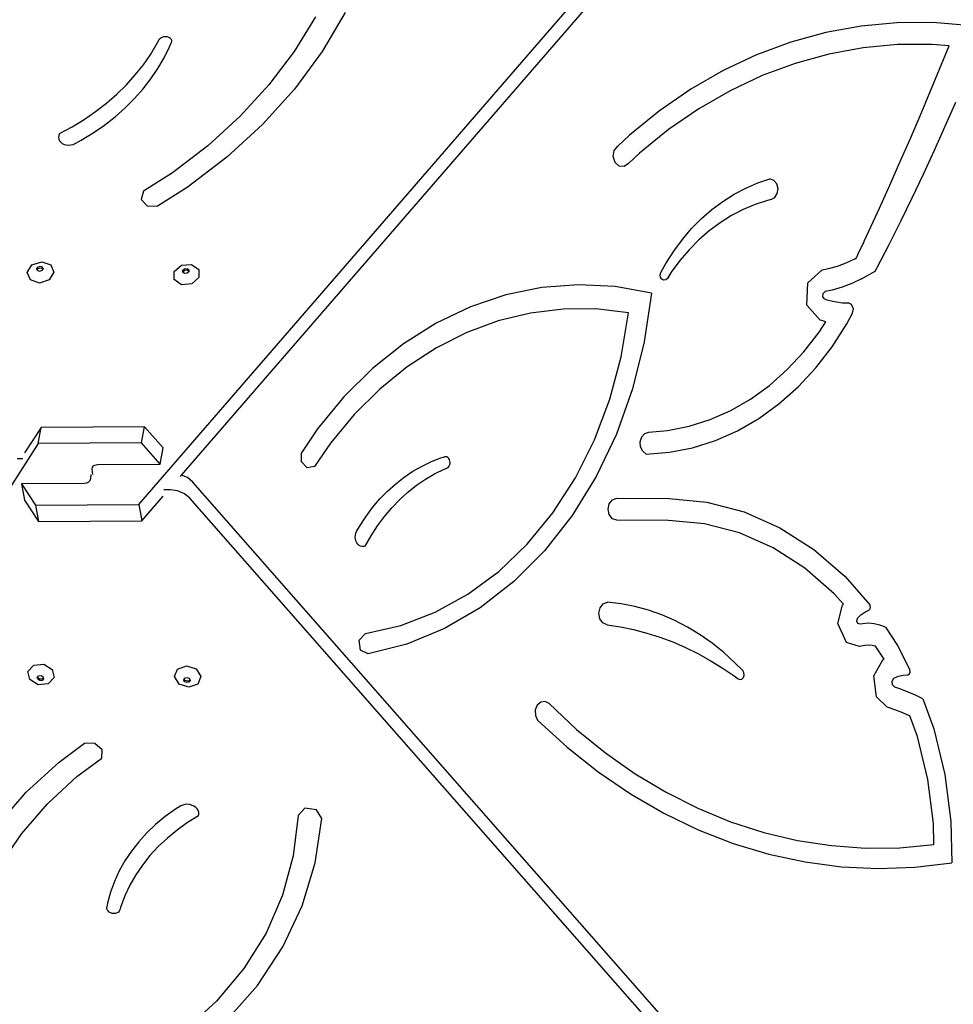
# Model space of a CAD drawing. Units: millimetres. Extents: x 5527 to 9551, y -704 to 2254.
# Drawn here: x 7334 to 7386, y 1019 to 1074 of the extents above; entities that cross this region are included whole.
import ezdxf

# ---------------------------------------------------------------- set-up
doc = ezdxf.new("R2010")
doc.units = ezdxf.units.MM
doc.header["$LTSCALE"] = 100
doc.header["$PDSIZE"] = -1
doc.layers.add('VP-DIM', color=7, linetype='Continuous')
doc.layers.add('VP-EQ', color=7, linetype='Continuous', true_color=0x8a3492)
doc.dimstyles.new('Strefa', dxfattribs={"dimtxt": 14, "dimasz": 20, "dimexe": 20, "dimexo": 50, "dimgap": 20, "dimtad": 0, "dimdec": 0, "dimzin": 0, "dimdsep": 46, "dimtxsty": 'Standard', "dimcen": 0.09, "dimadec": 0, "dimazin": 0, "dimtfac": 1, "dimtdec": 4, "dimtofl": 0, "dimtmove": 0, "dimatfit": 3, "dimfxl": 70, "dimfxlon": 1, "dimtolj": 1, "dimtzin": 0, "dimarcsym": 0})

# ---------------------------------------------------------------- blocks, each defined once
blk = doc.blocks.new('*D21')
at = {"layer": 'Defpoints', "color": 0}
for p in [(9076.849, 2204.493), (6673.87, 1562.095), (9076.849, 606.891)]:
    blk.add_point(p, dxfattribs=at)
at = {"layer": 'VP-DIM', "color": 0, "lineweight": -2}
for p, q in [((6673.87, 2104.493), (6673.87, 2254.493)), ((9076.849, 2104.493), (9076.849, 2254.493)), ((6723.87, 2204.493), (7758.923, 2204.493)), ((9026.849, 2204.493), (7973.923, 2204.493))]:
    blk.add_line(p, q, dxfattribs=at)
at = {"layer": 'VP-DIM', "color": 0}
for points in [[(6723.87, 2212.827), (6723.87, 2196.16), (6673.87, 2204.493)], [(9026.849, 2196.16), (9026.849, 2212.827), (9076.849, 2204.493)]]:
    blk.add_solid(points, dxfattribs=at)
at = {"layer": 'VP-DIM', "color": 0, "insert": (7866.423, 2204.493), "char_height": 50, "attachment_point": 5}
blk.add_mtext('\\A1;2403', dxfattribs=at)
blk = doc.blocks.new('*D22')
at = {"layer": 'Defpoints', "color": 0}
for p in [(6829.985, 1717.335), (7271.05, -656.408), (9500.849, -656.408)]:
    blk.add_point(p, dxfattribs=at)
at = {"layer": 'VP-DIM', "color": 0, "lineweight": -2}
for p, q in [((9400.849, 1717.335), (9550.849, 1717.335)), ((9500.849, 1667.335), (9500.849, 642.13)), ((9500.849, -606.408), (9500.849, 418.797)), ((9400.849, -656.408), (9550.849, -656.408))]:
    blk.add_line(p, q, dxfattribs=at)
at = {"layer": 'VP-DIM', "color": 0}
for points in [[(9509.182, 1667.335), (9492.515, 1667.335), (9500.849, 1717.335)], [(9492.515, -606.408), (9509.182, -606.408), (9500.849, -656.408)]]:
    blk.add_solid(points, dxfattribs=at)
at = {"layer": 'VP-DIM', "color": 0, "insert": (9500.849, 530.464), "char_height": 50, "attachment_point": 5, "rotation": 90}
blk.add_mtext('\\A1;2374', dxfattribs=at)
blk = doc.blocks.new('*D23')
at = {"layer": 'Defpoints', "color": 0}
for p in [(6908.32, 1538.613), (7293.95, -456.534), (9284.849, -456.534)]:
    blk.add_point(p, dxfattribs=at)
at = {"layer": 'VP-DIM', "color": 0, "lineweight": -2}
for p, q in [((9184.849, 1538.613), (9334.849, 1538.613)), ((9284.849, 1488.613), (9284.849, 643.678)), ((9284.849, -406.534), (9284.849, 437.011)), ((9184.849, -456.534), (9334.849, -456.534))]:
    blk.add_line(p, q, dxfattribs=at)
at = {"layer": 'VP-DIM', "color": 0}
for points in [[(9293.182, 1488.613), (9276.515, 1488.613), (9284.849, 1538.613)], [(9276.515, -406.534), (9293.182, -406.534), (9284.849, -456.534)]]:
    blk.add_solid(points, dxfattribs=at)
at = {"layer": 'VP-DIM', "color": 0, "insert": (9284.849, 540.345), "char_height": 50, "attachment_point": 5, "rotation": 90}
blk.add_mtext('\\A1;1995', dxfattribs=at)
blk = doc.blocks.new('*D24')
at = {"layer": 'Defpoints', "color": 0}
for p in [(8898.913, 1915.878), (6852.621, 1482.905), (8898.913, 685.315)]:
    blk.add_point(p, dxfattribs=at)
at = {"layer": 'VP-DIM', "color": 0, "lineweight": -2}
for p, q in [((6852.621, 1815.878), (6852.621, 1965.878)), ((8898.913, 1815.878), (8898.913, 1965.878)), ((6902.621, 1915.878), (7783.71, 1915.878)), ((8848.913, 1915.878), (7998.71, 1915.878))]:
    blk.add_line(p, q, dxfattribs=at)
at = {"layer": 'VP-DIM', "color": 0}
for points in [[(6902.621, 1924.211), (6902.621, 1907.544), (6852.621, 1915.878)], [(8848.913, 1907.544), (8848.913, 1924.211), (8898.913, 1915.878)]]:
    blk.add_solid(points, dxfattribs=at)
at = {"layer": 'VP-DIM', "color": 0, "insert": (7891.21, 1915.878), "char_height": 50, "attachment_point": 5}
blk.add_mtext('\\A1;2046', dxfattribs=at)
blk = doc.blocks.new('3260')
at = {"layer": 'VP-EQ', "color": 7}
for p, q in [((11123.625, 1085.155), (11173.98, 1143.341)), ((11126.02, 1086.806), (11174.155, 1142.427)), ((11135.163, 1112.664), (11133.879, 1110.478)), ((11133.503, 1112.427), (11132.31, 1110.484)), ((11165.992, 1112.095), (11163.999, 1111.908)), ((11167.991, 1112.104), (11165.992, 1112.095)), ((11169.986, 1111.935), (11167.991, 1112.104)), ((11162.023, 1111.544), (11160.073, 1111.005)), ((11163.999, 1111.908), (11162.023, 1111.544)), ((11124.293, 1110.336), (11124.656, 1110.942)), ((11124.656, 1110.942), (11124.748, 1111.124)), ((11124.748, 1111.124), (11124.795, 1111.192)), ((11124.795, 1111.192), (11124.861, 1111.25)), ((11124.861, 1111.25), (11124.942, 1111.294)), ((11124.942, 1111.294), (11125.032, 1111.321)), ((11125.032, 1111.321), (11125.126, 1111.329)), ((11125.126, 1111.329), (11125.217, 1111.319)), ((11125.217, 1111.319), (11125.3, 1111.29)), ((11125.3, 1111.29), (11125.37, 1111.245)), ((11125.347, 1110.744), (11125.438, 1110.969)), ((11125.37, 1111.245), (11125.421, 1111.186)), ((11125.421, 1111.186), (11125.45, 1111.117)), ((11125.456, 1111.043), (11125.438, 1110.969)), ((11125.45, 1111.117), (11125.456, 1111.043)), ((11160.073, 1111.005), (11158.16, 1110.294)), ((11166.035, 1110.873), (11164.112, 1110.693)), ((11167.964, 1110.882), (11166.035, 1110.873)), ((11168.927, 1110.801), (11167.964, 1110.882)), ((11123.885, 1109.747), (11124.293, 1110.336)), ((11125.048, 1110.133), (11125.347, 1110.744)), ((11132.31, 1110.484), (11130.9, 1108.624)), ((11133.879, 1110.478), (11132.337, 1108.386)), ((11158.16, 1110.294), (11156.292, 1109.415)), ((11162.204, 1110.342), (11160.322, 1109.822)), ((11164.112, 1110.693), (11162.204, 1110.342)), ((11168.39, 1109.49), (11168.927, 1110.801)), ((11123.432, 1109.176), (11123.885, 1109.747)), ((11124.7, 1109.536), (11125.048, 1110.133)), ((11160.322, 1109.822), (11158.475, 1109.135)), ((11122.937, 1108.627), (11123.432, 1109.176)), ((11124.306, 1108.954), (11124.7, 1109.536)), ((11156.292, 1109.415), (11154.479, 1108.371)), ((11167.845, 1108.184), (11168.39, 1109.49)), ((11122.401, 1108.101), (11122.937, 1108.627)), ((11123.867, 1108.391), (11124.306, 1108.954)), ((11130.9, 1108.624), (11129.286, 1106.864)), ((11158.475, 1109.135), (11156.672, 1108.286)), ((11121.827, 1107.6), (11122.401, 1108.101)), ((11123.386, 1107.849), (11123.867, 1108.391)), ((11132.337, 1108.386), (11130.552, 1106.411)), ((11154.479, 1108.371), (11152.731, 1107.168)), ((11156.672, 1108.286), (11154.922, 1107.279)), ((11167.294, 1106.882), (11167.845, 1108.184)), ((11121.217, 1107.127), (11121.827, 1107.6)), ((11122.864, 1107.33), (11123.386, 1107.849)), ((11168.705, 1106.304), (11169.293, 1107.655)), ((11120.574, 1106.684), (11121.217, 1107.127)), ((11122.303, 1106.836), (11122.864, 1107.33)), ((11152.731, 1107.168), (11151.057, 1105.812)), ((11154.922, 1107.279), (11153.235, 1106.117)), ((11119.9, 1106.272), (11120.574, 1106.684)), ((11121.706, 1106.37), (11122.303, 1106.836)), ((11129.286, 1106.864), (11127.484, 1105.218)), ((11166.736, 1105.585), (11167.294, 1106.882)), ((11119.198, 1105.893), (11119.16, 1105.793)), ((11119.198, 1105.893), (11119.9, 1106.272)), ((11120.415, 1105.528), (11121.076, 1105.934)), ((11121.076, 1105.934), (11121.706, 1106.37)), ((11130.552, 1106.411), (11128.541, 1104.571)), ((11153.235, 1106.117), (11151.618, 1104.809)), ((11168.103, 1104.963), (11168.705, 1106.304)), ((11119.16, 1105.793), (11119.147, 1105.691)), ((11119.147, 1105.691), (11119.162, 1105.591)), ((11119.162, 1105.591), (11119.203, 1105.497)), ((11119.203, 1105.497), (11119.267, 1105.414)), ((11119.267, 1105.414), (11119.354, 1105.346)), ((11119.354, 1105.346), (11119.458, 1105.294)), ((11119.954, 1105.292), (11120.071, 1105.342)), ((11120.071, 1105.342), (11120.415, 1105.528)), ((11151.057, 1105.812), (11150.405, 1105.197)), ((11166.171, 1104.293), (11166.736, 1105.585)), ((11119.458, 1105.294), (11119.576, 1105.262)), ((11119.576, 1105.262), (11119.701, 1105.251)), ((11119.701, 1105.251), (11119.829, 1105.261)), ((11119.829, 1105.261), (11119.954, 1105.292)), ((11127.484, 1105.218), (11125.508, 1103.704)), ((11150.147, 1104.61), (11150.206, 1104.952)), ((11150.206, 1104.952), (11150.405, 1105.197)), ((11151.618, 1104.809), (11150.994, 1104.22)), ((11167.488, 1103.631), (11168.103, 1104.963)), ((11128.541, 1104.571), (11126.326, 1102.887)), ((11150.246, 1104.281), (11150.147, 1104.61)), ((11150.471, 1104.072), (11150.246, 1104.281)), ((11150.994, 1104.22), (11150.75, 1104.049)), ((11165.599, 1103.005), (11166.171, 1104.293)), ((11125.508, 1103.704), (11123.899, 1102.668)), ((11150.75, 1104.049), (11150.471, 1104.072)), ((11157.549, 1102.849), (11158.221, 1103.134)), ((11158.221, 1103.134), (11158.907, 1103.357)), ((11159.122, 1103.279), (11158.907, 1103.357)), ((11159.284, 1103.084), (11159.122, 1103.279)), ((11166.859, 1102.309), (11167.488, 1103.631)), ((11123.899, 1102.668), (11123.765, 1102.209)), ((11126.326, 1102.887), (11124.676, 1101.846)), ((11156.896, 1102.506), (11157.549, 1102.849)), ((11159.355, 1102.816), (11159.284, 1103.084)), ((11159.317, 1102.54), (11159.355, 1102.816)), ((11165.02, 1101.722), (11165.599, 1103.005)), ((11123.765, 1102.209), (11124.099, 1101.856)), ((11155.656, 1101.649), (11156.264, 1102.105)), ((11156.264, 1102.105), (11156.896, 1102.506)), ((11158.763, 1102.153), (11158.078, 1101.933)), ((11158.976, 1102.202), (11158.763, 1102.153)), ((11158.976, 1102.202), (11159.18, 1102.318)), ((11159.18, 1102.318), (11159.317, 1102.54)), ((11166.217, 1100.997), (11166.859, 1102.309)), ((11124.099, 1101.856), (11124.676, 1101.846)), ((11155.077, 1101.14), (11155.656, 1101.649)), ((11157.407, 1101.651), (11156.755, 1101.311)), ((11158.078, 1101.933), (11157.407, 1101.651)), ((11164.435, 1100.444), (11165.02, 1101.722)), ((11154.527, 1100.58), (11155.077, 1101.14)), ((11156.755, 1101.311), (11156.123, 1100.913)), ((11165.562, 1099.695), (11166.217, 1100.997)), ((11154.011, 1099.973), (11154.527, 1100.58)), ((11155.516, 1100.459), (11154.936, 1099.953)), ((11156.123, 1100.913), (11155.516, 1100.459)), ((11164.17, 1099.874), (11164.435, 1100.444)), ((11153.531, 1099.321), (11154.011, 1099.973)), ((11154.936, 1099.953), (11154.387, 1099.396)), ((11163.843, 1099.17), (11164.163, 1099.854)), ((11164.163, 1099.854), (11164.17, 1099.874)), ((11153.089, 1098.628), (11153.531, 1099.321)), ((11154.387, 1099.396), (11153.871, 1098.791)), ((11164.894, 1098.404), (11165.562, 1099.695)), ((11117.658, 1098.554), (11118.201, 1098.731)), ((11118.201, 1098.731), (11118.708, 1098.559)), ((11153.871, 1098.791), (11153.391, 1098.142)), ((11163.17, 1098.678), (11163.648, 1098.901)), ((11163.648, 1098.901), (11163.741, 1098.953)), ((11163.741, 1098.953), (11163.843, 1099.17)), ((11117.396, 1098.133), (11117.658, 1098.554)), ((11117.923, 1098.335), (11117.985, 1098.436)), ((11117.949, 1098.273), (11117.923, 1098.335)), ((11117.949, 1098.273), (11118.001, 1098.356)), ((11117.964, 1098.235), (11117.949, 1098.273)), ((11118.085, 1098.194), (11117.964, 1098.235)), ((11117.985, 1098.436), (11118.115, 1098.478)), ((11118.001, 1098.356), (11118.131, 1098.398)), ((11118.215, 1098.236), (11118.085, 1098.194)), ((11118.115, 1098.478), (11118.236, 1098.437)), ((11118.131, 1098.398), (11118.252, 1098.357)), ((11118.267, 1098.32), (11118.215, 1098.236)), ((11118.236, 1098.437), (11118.278, 1098.337)), ((11118.252, 1098.357), (11118.267, 1098.32)), ((11118.278, 1098.337), (11118.267, 1098.32)), ((11118.708, 1098.559), (11118.881, 1098.14)), ((11125.607, 1098.187), (11126.007, 1098.539)), ((11125.611, 1097.734), (11125.607, 1098.187)), ((11126.007, 1098.539), (11126.577, 1098.583)), ((11126.094, 1098.255), (11126.19, 1098.339)), ((11126.095, 1098.147), (11126.094, 1098.255)), ((11126.109, 1098.176), (11126.205, 1098.26)), ((11126.11, 1098.137), (11126.109, 1098.176)), ((11126.19, 1098.339), (11126.326, 1098.35)), ((11126.205, 1098.26), (11126.341, 1098.27)), ((11126.326, 1098.35), (11126.423, 1098.281)), ((11126.424, 1098.173), (11126.328, 1098.089)), ((11126.341, 1098.27), (11126.424, 1098.212)), ((11126.423, 1098.281), (11126.424, 1098.212)), ((11126.424, 1098.212), (11126.424, 1098.173)), ((11126.577, 1098.583), (11126.983, 1098.295)), ((11126.983, 1098.295), (11126.988, 1097.842)), ((11152.815, 1098.128), (11153.089, 1098.628)), ((11161.02, 1097.549), (11161.831, 1098.272)), ((11161.831, 1098.272), (11162.184, 1098.346)), ((11162.184, 1098.346), (11162.681, 1098.492)), ((11162.681, 1098.492), (11163.17, 1098.678)), ((11164.022, 1097.77), (11164.784, 1098.197)), ((11164.784, 1098.197), (11164.894, 1098.404)), ((11117.569, 1097.714), (11117.396, 1098.133)), ((11118.076, 1097.542), (11117.569, 1097.714)), ((11118.619, 1097.719), (11118.076, 1097.542)), ((11118.881, 1098.14), (11118.619, 1097.719)), ((11126.018, 1097.446), (11125.611, 1097.734)), ((11126.11, 1098.137), (11126.095, 1098.147)), ((11126.192, 1098.078), (11126.11, 1098.137)), ((11126.328, 1098.089), (11126.192, 1098.078)), ((11126.988, 1097.842), (11126.588, 1097.49)), ((11152.777, 1097.997), (11152.815, 1098.128)), ((11152.795, 1097.858), (11152.777, 1097.997)), ((11152.866, 1097.749), (11152.795, 1097.858)), ((11152.969, 1097.696), (11152.866, 1097.749)), ((11153.08, 1097.714), (11152.969, 1097.696)), ((11153.17, 1097.797), (11153.08, 1097.714)), ((11153.391, 1098.142), (11153.17, 1097.797)), ((11164.022, 1097.77), (11163.486, 1097.52)), ((11126.588, 1097.49), (11126.018, 1097.446)), ((11146.159, 1097.286), (11144.137, 1096.872)), ((11148.204, 1097.443), (11146.159, 1097.286)), ((11150.253, 1097.34), (11148.204, 1097.443)), ((11152.284, 1096.98), (11150.253, 1097.34)), ((11160.97, 1096.302), (11161.02, 1097.549)), ((11161.876, 1096.959), (11161.998, 1097.067)), ((11162.381, 1097.148), (11161.998, 1097.067)), ((11162.939, 1097.312), (11162.381, 1097.148)), ((11163.486, 1097.52), (11162.939, 1097.312)), ((11144.137, 1096.872), (11142.161, 1096.205)), ((11152.284, 1096.98), (11151.882, 1094.261)), ((11161.869, 1096.771), (11161.876, 1096.959)), ((11161.981, 1096.647), (11161.869, 1096.771)), ((11161.981, 1096.647), (11162.085, 1096.61)), ((11162.085, 1096.61), (11162.518, 1096.503)), ((11142.161, 1096.205), (11140.249, 1095.292)), ((11147.342, 1096.085), (11145.517, 1095.861)), ((11149.177, 1096.091), (11147.342, 1096.085)), ((11151.006, 1095.879), (11149.177, 1096.091)), ((11161.719, 1095.472), (11160.97, 1096.302)), ((11162.518, 1096.503), (11162.956, 1096.441)), ((11162.956, 1096.441), (11163.28, 1096.429)), ((11163.471, 1096.333), (11163.28, 1096.429)), ((11163.566, 1096.104), (11163.471, 1096.333)), ((11163.52, 1095.854), (11163.566, 1096.104)), ((11143.717, 1095.421), (11141.96, 1094.769)), ((11145.517, 1095.861), (11143.717, 1095.421)), ((11150.597, 1093.419), (11151.006, 1095.879)), ((11161.862, 1095.421), (11161.719, 1095.472)), ((11162.028, 1095.38), (11161.862, 1095.421)), ((11163.202, 1095.254), (11163.52, 1095.854)), ((11140.249, 1095.292), (11138.421, 1094.142)), ((11161.649, 1094.79), (11162.028, 1095.38)), ((11162.382, 1093.978), (11163.202, 1095.254)), ((11141.96, 1094.769), (11140.261, 1093.911)), ((11160.8, 1093.695), (11161.649, 1094.79)), ((11138.421, 1094.142), (11136.696, 1092.766)), ((11140.261, 1093.911), (11138.635, 1092.854)), ((11151.882, 1094.261), (11151.227, 1091.622)), ((11161.471, 1092.802), (11162.382, 1093.978)), ((11149.959, 1091.039), (11150.597, 1093.419)), ((11159.875, 1092.702), (11160.8, 1093.695)), ((11136.696, 1092.766), (11135.091, 1091.179)), ((11138.635, 1092.854), (11137.098, 1091.609)), ((11158.88, 1091.819), (11159.875, 1092.702)), ((11160.478, 1091.736), (11161.471, 1092.802)), ((11137.098, 1091.609), (11135.663, 1090.185)), ((11151.227, 1091.622), (11150.328, 1089.099)), ((11157.825, 1091.055), (11158.88, 1091.819)), ((11159.41, 1090.789), (11160.478, 1091.736)), ((11135.091, 1091.179), (11133.623, 1089.397)), ((11149.101, 1088.771), (11149.959, 1091.039)), ((11156.718, 1090.416), (11157.825, 1091.055)), ((11158.278, 1089.969), (11159.41, 1090.789)), ((11135.663, 1090.185), (11134.343, 1088.597)), ((11154.384, 1089.532), (11155.567, 1089.907)), ((11155.567, 1089.907), (11156.718, 1090.416)), ((11157.089, 1089.283), (11158.278, 1089.969)), ((11118.166, 1089.473), (11117.249, 1088.046)), ((11118.001, 1088.565), (11118.166, 1089.473)), ((11123.94, 1089.507), (11118.166, 1089.473)), ((11123.775, 1088.599), (11123.94, 1089.507)), ((11124.984, 1088.319), (11123.94, 1089.507)), ((11133.623, 1089.397), (11132.717, 1088.048)), ((11153.178, 1089.295), (11154.384, 1089.532)), ((11150.328, 1089.099), (11149.196, 1086.729)), ((11151.659, 1088.67), (11151.742, 1088.936)), ((11151.742, 1088.936), (11151.911, 1089.13)), ((11151.911, 1089.13), (11152.13, 1089.211)), ((11152.13, 1089.211), (11153.178, 1089.295)), ((11155.854, 1088.737), (11157.089, 1089.283)), ((11118.001, 1088.565), (11080.431, 1030.101)), ((11123.775, 1088.599), (11118.001, 1088.565)), ((11124.819, 1087.41), (11123.775, 1088.599)), ((11124.819, 1087.41), (11124.984, 1088.319)), ((11134.343, 1088.597), (11133.441, 1087.283)), ((11148.034, 1086.647), (11149.101, 1088.771)), ((11151.676, 1088.384), (11151.659, 1088.67)), ((11151.792, 1088.136), (11151.676, 1088.384)), ((11153.29, 1088.08), (11154.585, 1088.334)), ((11154.585, 1088.334), (11155.854, 1088.737)), ((11116.83, 1087.737), (11117.155, 1087.739)), ((11132.728, 1087.54), (11132.717, 1088.048)), ((11139.983, 1087.558), (11140.517, 1087.761)), ((11140.517, 1087.761), (11140.714, 1087.819)), ((11140.779, 1087.827), (11140.714, 1087.819)), ((11140.844, 1087.815), (11140.779, 1087.827)), ((11140.905, 1087.782), (11140.844, 1087.815)), ((11140.956, 1087.732), (11140.905, 1087.782)), ((11140.997, 1087.666), (11140.956, 1087.732)), ((11151.982, 1087.975), (11151.792, 1088.136)), ((11151.982, 1087.975), (11153.29, 1088.08)), ((11121.022, 1087.126), (11121.037, 1087.239)), ((11121.037, 1087.239), (11121.091, 1087.315)), ((11121.091, 1087.315), (11121.18, 1087.367)), ((11121.18, 1087.367), (11121.318, 1087.39)), ((11121.318, 1087.39), (11124.819, 1087.41)), ((11133.04, 1087.211), (11132.728, 1087.54)), ((11133.441, 1087.283), (11133.04, 1087.211)), ((11138.952, 1087.022), (11139.46, 1087.311)), ((11139.46, 1087.311), (11139.983, 1087.558)), ((11140.694, 1087.134), (11140.853, 1087.197)), ((11140.853, 1087.197), (11140.913, 1087.232)), ((11140.913, 1087.232), (11140.963, 1087.284)), ((11140.963, 1087.284), (11141.001, 1087.351)), ((11141.022, 1087.59), (11140.997, 1087.666)), ((11141.001, 1087.351), (11141.025, 1087.427)), ((11141.032, 1087.509), (11141.022, 1087.59)), ((11141.025, 1087.427), (11141.032, 1087.509)), ((11120.95, 1086.837), (11120.924, 1086.592)), ((11121.055, 1086.838), (11121.022, 1087.126)), ((11125.955, 1086.73), (11126.02, 1086.806)), ((11126.354, 1086.665), (11126.02, 1086.806)), ((11126.653, 1086.417), (11126.354, 1086.665)), ((11137.987, 1086.321), (11138.46, 1086.691)), ((11138.46, 1086.691), (11138.952, 1087.022)), ((11139.649, 1086.573), (11140.164, 1086.875)), ((11140.164, 1086.875), (11140.694, 1087.134)), ((11146.775, 1084.696), (11148.034, 1086.647)), ((11149.196, 1086.729), (11147.848, 1084.544)), ((11120.57, 1086.329), (11117.07, 1086.312)), ((11117.07, 1086.312), (11117.851, 1085.127)), ((11117.07, 1086.312), (11117.245, 1085.398)), ((11120.713, 1086.352), (11120.57, 1086.329)), ((11120.813, 1086.403), (11120.713, 1086.352)), ((11120.884, 1086.479), (11120.813, 1086.403)), ((11120.924, 1086.592), (11120.884, 1086.479)), ((11174.227, 1032.231), (11126.653, 1086.417)), ((11137.534, 1085.913), (11137.987, 1086.321)), ((11138.671, 1085.85), (11139.151, 1086.231)), ((11139.151, 1086.231), (11139.649, 1086.573)), ((11123.8, 1084.24), (11124.997, 1085.624)), ((11125.374, 1085.98), (11125.027, 1085.978)), ((11125.787, 1085.927), (11125.374, 1085.98)), ((11126.188, 1085.756), (11125.787, 1085.927)), ((11126.488, 1085.509), (11126.188, 1085.756)), ((11174.771, 1030.515), (11126.488, 1085.509)), ((11137.103, 1085.469), (11137.534, 1085.913)), ((11138.212, 1085.431), (11138.671, 1085.85)), ((11150.106, 1085.424), (11150.35, 1085.504)), ((11150.35, 1085.504), (11153.264, 1085.486)), ((11117.245, 1085.398), (11118.026, 1084.213)), ((11117.851, 1085.127), (11123.625, 1085.155)), ((11117.851, 1085.127), (11118.026, 1084.213)), ((11123.625, 1085.155), (11123.8, 1084.24)), ((11136.317, 1084.479), (11136.697, 1084.99)), ((11136.697, 1084.99), (11137.103, 1085.469)), ((11137.363, 1084.485), (11137.775, 1084.975)), ((11137.775, 1084.975), (11138.212, 1085.431)), ((11149.862, 1084.897), (11149.927, 1085.201)), ((11149.927, 1085.201), (11150.106, 1085.424)), ((11153.264, 1085.486), (11155.381, 1085.295)), ((11155.381, 1085.295), (11157.461, 1084.75)), ((11135.964, 1083.937), (11136.317, 1084.479)), ((11136.977, 1083.963), (11137.363, 1084.485)), ((11145.339, 1082.947), (11146.775, 1084.696)), ((11147.848, 1084.544), (11146.302, 1082.575)), ((11149.927, 1084.591), (11149.862, 1084.897)), ((11150.106, 1084.366), (11149.927, 1084.591)), ((11157.461, 1084.75), (11159.465, 1083.862)), ((11118.026, 1084.213), (11123.8, 1084.24)), ((11135.802, 1083.653), (11135.964, 1083.937)), ((11136.618, 1083.411), (11136.977, 1083.963)), ((11150.35, 1084.283), (11150.106, 1084.366)), ((11153.231, 1084.265), (11150.35, 1084.283)), ((11155.25, 1084.082), (11153.231, 1084.265)), ((11157.201, 1083.571), (11155.25, 1084.082)), ((11159.465, 1083.862), (11161.357, 1082.647)), ((11135.723, 1083.337), (11135.732, 1083.448)), ((11135.734, 1083.225), (11135.723, 1083.337)), ((11135.732, 1083.448), (11135.758, 1083.555)), ((11135.758, 1083.555), (11135.802, 1083.653)), ((11136.289, 1082.831), (11136.618, 1083.411)), ((11159.082, 1082.738), (11157.201, 1083.571)), ((11135.762, 1083.119), (11135.734, 1083.225)), ((11135.808, 1083.022), (11135.762, 1083.119)), ((11135.869, 1082.939), (11135.808, 1083.022)), ((11135.942, 1082.874), (11135.869, 1082.939)), ((11136.024, 1082.829), (11135.942, 1082.874)), ((11136.112, 1082.806), (11136.024, 1082.829)), ((11136.202, 1082.807), (11136.112, 1082.806)), ((11136.289, 1082.831), (11136.202, 1082.807)), ((11143.748, 1081.422), (11145.339, 1082.947)), ((11146.302, 1082.575), (11144.581, 1080.849)), ((11160.857, 1081.598), (11159.082, 1082.738)), ((11161.357, 1082.647), (11163.104, 1081.127)), ((11142.024, 1080.144), (11143.748, 1081.422)), ((11162.496, 1080.172), (11160.857, 1081.598)), ((11163.104, 1081.127), (11164.483, 1079.547)), ((11144.581, 1080.849), (11142.708, 1079.391)), ((11140.19, 1079.131), (11142.024, 1080.144)), ((11163.01, 1079.583), (11162.496, 1080.172)), ((11149.408, 1079.38), (11149.582, 1079.603)), ((11149.582, 1079.603), (11149.821, 1079.693)), ((11150.59, 1079.602), (11149.821, 1079.693)), ((11151.354, 1079.454), (11150.59, 1079.602)), ((11152.109, 1079.249), (11151.354, 1079.454)), ((11162.699, 1078.507), (11162.952, 1079.525)), ((11162.952, 1079.525), (11163.01, 1079.583)), ((11164.526, 1079.443), (11164.483, 1079.547)), ((11138.272, 1078.396), (11140.19, 1079.131)), ((11142.708, 1079.391), (11140.71, 1078.22)), ((11149.341, 1079.079), (11149.408, 1079.38)), ((11149.397, 1078.774), (11149.341, 1079.079)), ((11152.854, 1078.989), (11152.109, 1079.249)), ((11153.585, 1078.673), (11152.854, 1078.989)), ((11163.795, 1078.799), (11163.988, 1078.992)), ((11163.988, 1078.992), (11164.202, 1079.146)), ((11164.202, 1079.146), (11164.433, 1079.259)), ((11164.433, 1079.259), (11164.506, 1079.33)), ((11164.506, 1079.33), (11164.526, 1079.443)), ((11136.297, 1077.95), (11138.272, 1078.396)), ((11149.563, 1078.539), (11149.397, 1078.774)), ((11149.798, 1078.432), (11149.563, 1078.539)), ((11149.798, 1078.432), (11150.544, 1078.319)), ((11154.3, 1078.304), (11153.585, 1078.673)), ((11163.181, 1077.441), (11162.699, 1078.507)), ((11163.756, 1078.643), (11163.795, 1078.799)), ((11163.821, 1078.501), (11163.756, 1078.643)), ((11163.947, 1078.462), (11163.821, 1078.501)), ((11164.104, 1078.495), (11163.947, 1078.462)), ((11164.421, 1078.516), (11164.104, 1078.495)), ((11164.738, 1078.491), (11164.421, 1078.516)), ((11165.051, 1078.421), (11164.738, 1078.491)), ((11165.356, 1078.306), (11165.051, 1078.421)), ((11135.948, 1077.582), (11136.297, 1077.95)), ((11140.71, 1078.22), (11138.614, 1077.354)), ((11150.544, 1078.319), (11151.285, 1078.167)), ((11151.285, 1078.167), (11152.021, 1077.975)), ((11152.021, 1077.975), (11152.75, 1077.745)), ((11154.996, 1077.882), (11154.3, 1078.304)), ((11155.672, 1077.409), (11154.996, 1077.882)), ((11165.356, 1078.306), (11166.038, 1077.284)), ((11136.023, 1077.015), (11135.948, 1077.582)), ((11138.614, 1077.354), (11136.45, 1076.805)), ((11152.75, 1077.745), (11153.47, 1077.476)), ((11153.47, 1077.476), (11154.181, 1077.17)), ((11156.324, 1076.886), (11155.672, 1077.409)), ((11163.915, 1077.215), (11163.181, 1077.441)), ((11164.216, 1077.279), (11163.915, 1077.215)), ((11164.421, 1077.292), (11164.216, 1077.279)), ((11164.626, 1077.276), (11164.421, 1077.292)), ((11164.802, 1077.237), (11164.626, 1077.276)), ((11166.038, 1077.284), (11166.728, 1075.914)), ((11136.45, 1076.805), (11136.023, 1077.015)), ((11154.181, 1077.17), (11154.881, 1076.826)), ((11154.881, 1076.826), (11155.569, 1076.445)), ((11156.95, 1076.316), (11156.324, 1076.886)), ((11165.29, 1076.505), (11164.802, 1077.237)), ((11117.434, 1075.826), (11117.756, 1076.179)), ((11117.756, 1076.179), (11118.317, 1076.225)), ((11118.317, 1076.225), (11118.788, 1075.936)), ((11155.569, 1076.445), (11156.243, 1076.029)), ((11157.38, 1075.874), (11156.95, 1076.316)), ((11164.707, 1075.586), (11165.21, 1076.47)), ((11165.21, 1076.47), (11165.29, 1076.505)), ((11117.538, 1075.371), (11117.434, 1075.826)), ((11118.788, 1075.936), (11118.892, 1075.481)), ((11125.616, 1075.536), (11125.785, 1075.959)), ((11125.785, 1075.959), (11126.29, 1076.137)), ((11126.29, 1076.137), (11126.835, 1075.965)), ((11126.835, 1075.965), (11127.1, 1075.545)), ((11156.243, 1076.029), (11156.903, 1075.577)), ((11157.446, 1075.761), (11157.38, 1075.874)), ((11157.422, 1075.491), (11157.461, 1075.622)), ((11157.461, 1075.622), (11157.446, 1075.761)), ((11166.08, 1075.556), (11166.342, 1075.623)), ((11166.342, 1075.623), (11166.609, 1075.644)), ((11166.609, 1075.644), (11166.701, 1075.687)), ((11166.701, 1075.687), (11166.748, 1075.794)), ((11166.748, 1075.794), (11166.728, 1075.914)), ((11118.008, 1075.082), (11117.538, 1075.371)), ((11117.953, 1075.496), (11117.979, 1075.525)), ((11117.978, 1075.388), (11117.953, 1075.496)), ((11118.09, 1075.319), (11117.978, 1075.388)), ((11117.979, 1075.525), (11118.03, 1075.581)), ((11117.992, 1075.467), (11117.979, 1075.525)), ((11118.104, 1075.398), (11117.992, 1075.467)), ((11118.569, 1075.128), (11118.008, 1075.082)), ((11118.03, 1075.581), (11118.164, 1075.592)), ((11118.224, 1075.329), (11118.09, 1075.319)), ((11118.238, 1075.409), (11118.104, 1075.398)), ((11118.164, 1075.592), (11118.276, 1075.523)), ((11118.301, 1075.414), (11118.224, 1075.329)), ((11118.289, 1075.465), (11118.238, 1075.409)), ((11118.276, 1075.523), (11118.289, 1075.465)), ((11118.289, 1075.465), (11118.301, 1075.414)), ((11118.892, 1075.481), (11118.569, 1075.128)), ((11125.881, 1075.115), (11125.616, 1075.536)), ((11126.426, 1074.943), (11125.881, 1075.115)), ((11126.145, 1075.341), (11126.17, 1075.403)), ((11126.208, 1075.24), (11126.145, 1075.341)), ((11126.17, 1075.403), (11126.185, 1075.442)), ((11126.222, 1075.32), (11126.17, 1075.403)), ((11126.185, 1075.442), (11126.306, 1075.484)), ((11126.338, 1075.199), (11126.208, 1075.24)), ((11126.353, 1075.279), (11126.222, 1075.32)), ((11126.306, 1075.484), (11126.436, 1075.443)), ((11126.459, 1075.242), (11126.338, 1075.199)), ((11126.473, 1075.321), (11126.353, 1075.279)), ((11126.931, 1075.121), (11126.426, 1074.943)), ((11126.436, 1075.443), (11126.489, 1075.36)), ((11126.499, 1075.343), (11126.459, 1075.242)), ((11126.489, 1075.36), (11126.473, 1075.321)), ((11126.489, 1075.36), (11126.499, 1075.343)), ((11127.1, 1075.545), (11126.931, 1075.121)), ((11156.903, 1075.577), (11157.12, 1075.413)), ((11157.12, 1075.413), (11157.228, 1075.372)), ((11157.228, 1075.372), (11157.337, 1075.401)), ((11157.337, 1075.401), (11157.422, 1075.491)), ((11164.855, 1074.4), (11164.707, 1075.586)), ((11165.732, 1075.277), (11165.827, 1075.445)), ((11165.758, 1075.073), (11165.732, 1075.277)), ((11165.889, 1074.949), (11165.758, 1075.073)), ((11165.827, 1075.445), (11166.08, 1075.556)), ((11166.216, 1074.839), (11165.889, 1074.949)), ((11166.632, 1074.676), (11166.216, 1074.839)), ((11167.041, 1074.492), (11166.632, 1074.676)), ((11145.895, 1073.946), (11145.785, 1073.676)), ((11146.095, 1074.117), (11145.895, 1073.946)), ((11146.337, 1074.145), (11146.095, 1074.117)), ((11146.561, 1074.025), (11146.337, 1074.145)), ((11146.561, 1074.025), (11148.098, 1072.589)), ((11165.457, 1073.831), (11164.855, 1074.4)), ((11167.445, 1074.287), (11167.041, 1074.492)), ((11167.445, 1074.287), (11168.057, 1072.61)), ((11145.785, 1073.676), (11145.793, 1073.371)), ((11165.948, 1073.666), (11165.457, 1073.831)), ((11166.325, 1073.519), (11165.948, 1073.666)), ((11166.696, 1073.351), (11166.325, 1073.519)), ((11145.793, 1073.371), (11145.916, 1073.108)), ((11145.916, 1073.108), (11147.575, 1071.591)), ((11166.72, 1073.34), (11166.696, 1073.351)), ((11167.143, 1072.181), (11166.72, 1073.34)), ((11148.098, 1072.589), (11149.705, 1071.28)), ((11168.057, 1072.61), (11168.675, 1070.064)), ((11119.174, 1070.763), (11120.597, 1071.81)), ((11121.177, 1071.801), (11120.597, 1071.81)), ((11121.589, 1071.446), (11121.177, 1071.801)), ((11167.723, 1069.793), (11167.143, 1072.181)), ((11121.557, 1070.985), (11121.589, 1071.446)), ((11147.575, 1071.591), (11149.309, 1070.214)), ((11149.705, 1071.28), (11151.376, 1070.105)), ((11117.329, 1069.07), (11119.174, 1070.763)), ((11120.174, 1069.944), (11121.557, 1070.985)), ((11149.309, 1070.214), (11151.112, 1068.982)), ((11151.376, 1070.105), (11153.105, 1069.068)), ((11118.53, 1068.421), (11120.174, 1069.944)), ((11168.042, 1067.33), (11167.723, 1069.793)), ((11168.675, 1070.064), (11169.016, 1067.439)), ((11115.722, 1067.221), (11117.329, 1069.07)), ((11153.105, 1069.068), (11154.883, 1068.174)), ((11151.112, 1068.982), (11152.975, 1067.902)), ((11117.089, 1066.768), (11118.53, 1068.421)), ((11125.676, 1068.118), (11125.103, 1067.711)), ((11125.979, 1068.305), (11125.676, 1068.118)), ((11126.085, 1068.356), (11125.979, 1068.305)), ((11126.203, 1068.388), (11126.085, 1068.356)), ((11126.329, 1068.398), (11126.203, 1068.388)), ((11126.457, 1068.387), (11126.329, 1068.398)), ((11126.582, 1068.355), (11126.457, 1068.387)), ((11126.698, 1068.303), (11126.582, 1068.355)), ((11126.8, 1068.234), (11126.698, 1068.303)), ((11126.883, 1068.151), (11126.8, 1068.234)), ((11126.944, 1068.057), (11126.883, 1068.151)), ((11126.981, 1067.956), (11126.944, 1068.057)), ((11126.991, 1067.854), (11126.981, 1067.956)), ((11132.904, 1068.18), (11132.529, 1067.776)), ((11133.558, 1068.097), (11132.904, 1068.18)), ((11133.851, 1067.61), (11133.558, 1068.097)), ((11152.975, 1067.902), (11154.89, 1066.977)), ((11154.883, 1068.174), (11156.703, 1067.426)), ((11125.103, 1067.711), (11124.569, 1067.272)), ((11126.355, 1067.373), (11125.772, 1066.958)), ((11126.975, 1067.754), (11126.355, 1067.373)), ((11126.975, 1067.754), (11126.991, 1067.854)), ((11132.529, 1067.776), (11132.266, 1065.512)), ((11133.493, 1065.127), (11133.851, 1067.61)), ((11156.703, 1067.426), (11158.557, 1066.827)), ((11169.016, 1067.439), (11169.066, 1065.131)), ((11124.074, 1066.803), (11123.622, 1066.307)), ((11124.569, 1067.272), (11124.074, 1066.803)), ((11125.772, 1066.958), (11125.226, 1066.513)), ((11154.89, 1066.977), (11156.85, 1066.213)), ((11158.557, 1066.827), (11160.438, 1066.381)), ((11168.068, 1066.143), (11168.042, 1067.33)), ((11115.862, 1064.999), (11117.089, 1066.768)), ((11123.622, 1066.307), (11123.214, 1065.786)), ((11125.226, 1066.513), (11124.719, 1066.037)), ((11160.438, 1066.381), (11162.338, 1066.088)), ((11123.214, 1065.786), (11122.852, 1065.241)), ((11124.719, 1066.037), (11124.255, 1065.534)), ((11156.85, 1066.213), (11158.844, 1065.611)), ((11162.338, 1066.088), (11164.248, 1065.951)), ((11164.248, 1065.951), (11166.161, 1065.969)), ((11166.161, 1065.969), (11168.068, 1066.143)), ((11122.852, 1065.241), (11122.537, 1064.675)), ((11124.255, 1065.534), (11123.835, 1065.005)), ((11132.266, 1065.512), (11131.667, 1063.31)), ((11158.844, 1065.611), (11160.865, 1065.176)), ((11160.865, 1065.176), (11162.905, 1064.908)), ((11122.537, 1064.675), (11122.27, 1064.091)), ((11123.835, 1065.005), (11123.46, 1064.453)), ((11132.767, 1062.721), (11133.493, 1065.127)), ((11162.905, 1064.908), (11164.953, 1064.809)), ((11164.953, 1064.809), (11167.001, 1064.879)), ((11167.001, 1064.879), (11168.604, 1065.067)), ((11168.604, 1065.067), (11169.066, 1065.131)), ((11122.27, 1064.091), (11122.054, 1063.491)), ((11123.46, 1064.453), (11123.133, 1063.88)), ((11122.054, 1063.491), (11121.889, 1062.878)), ((11123.133, 1063.88), (11122.854, 1063.288)), ((11122.854, 1063.288), (11122.625, 1062.679)), ((11131.667, 1063.31), (11130.741, 1061.203)), ((11121.846, 1062.577), (11121.848, 1062.652)), ((11121.868, 1062.503), (11121.846, 1062.577)), ((11121.889, 1062.878), (11121.848, 1062.652)), ((11121.913, 1062.434), (11121.868, 1062.503)), ((11121.977, 1062.375), (11121.913, 1062.434)), ((11122.54, 1062.428), (11122.487, 1062.37)), ((11122.573, 1062.497), (11122.54, 1062.428)), ((11122.625, 1062.679), (11122.573, 1062.497)), ((11131.683, 1060.424), (11132.767, 1062.721)), ((11122.057, 1062.329), (11121.977, 1062.375)), ((11122.146, 1062.301), (11122.057, 1062.329)), ((11122.24, 1062.29), (11122.146, 1062.301)), ((11122.332, 1062.299), (11122.24, 1062.29)), ((11122.416, 1062.326), (11122.332, 1062.299)), ((11122.487, 1062.37), (11122.416, 1062.326)), ((11130.741, 1061.203), (11129.501, 1059.219)), ((11130.256, 1058.269), (11131.683, 1060.424)), ((11129.501, 1059.219), (11127.964, 1057.387)), ((11128.506, 1056.286), (11130.256, 1058.269)), ((11127.964, 1057.387), (11126.151, 1055.731))]:
    blk.add_line(p, q, dxfattribs=at)
blk = doc.blocks.new('3260 2D')
at = {"layer": 'VP-EQ', "color": 0}
blk.add_blockref('3260', (-3782.954, -38.056), dxfattribs=at)

msp = doc.modelspace()

# ---------------------------------------------------------------- block references
at = {"layer": 'VP-EQ', "color": 0}
msp.add_blockref('3260 2D', (0, 0), dxfattribs=at)

# ---------------------------------------------------------------- dimensions: what is measured, and where the dimension line sits
at = {"layer": 'VP-DIM', "color": 0}
for base, p1, p2, picture, middle in [((9076.849, 2204.493), (6673.87, 1562.095), (9076.849, 606.891), '*D21', (7866.423, 2204.493)), ((8898.913, 1915.878), (6852.621, 1482.905), (8898.913, 685.315), '*D24', (7891.21, 1915.878))]:
    dim = msp.add_linear_dim(base=base, p1=p1, p2=p2, dimstyle='Strefa', override={"dimtxt": 50, "dimasz": 50, "dimexe": 50, "dimexo": 80, "dimfxl": 100}, dxfattribs=at)
    dim.commit()
    dim.dimension.update_dxf_attribs({"geometry": picture, "text_midpoint": middle, "dimtype": 160})
for base, p1, p2, picture, middle in [((9500.849, -656.408), (6829.985, 1717.335), (7271.05, -656.408), '*D22', (9500.849, 530.464)), ((9284.849, -456.534), (6908.32, 1538.613), (7293.95, -456.534), '*D23', (9284.849, 540.345))]:
    dim = msp.add_linear_dim(base=base, p1=p1, p2=p2, angle=90, dimstyle='Strefa', override={"dimtxt": 50, "dimasz": 50, "dimexe": 50, "dimexo": 80, "dimfxl": 100}, dxfattribs=at)
    dim.commit()
    dim.dimension.update_dxf_attribs({"geometry": picture, "text_midpoint": middle, "dimtype": 160})

doc.saveas('drawing.dxf')
